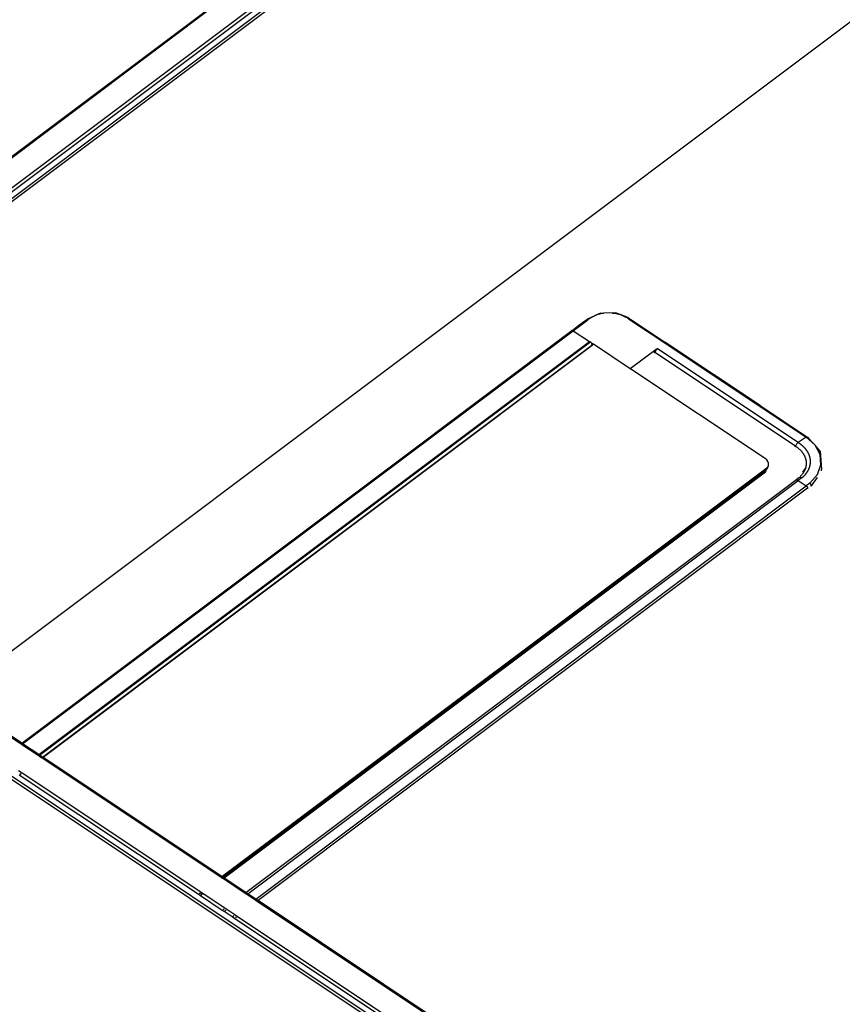
# Model space of a CAD drawing. Extents: x -7592 to 8035, y -5369 to 5428.
# Drawn here: x -5673 to -5310, y 2138 to 2572 of the extents above; entities that cross this region are included whole.
import ezdxf

# ---------------------------------------------------------------- set-up
doc = ezdxf.new("R2010")
doc.units = 0
doc.layers.get('0').update_dxf_attribs({"linetype": 'CONTINUOUS'})

msp = doc.modelspace()

# ---------------------------------------------------------------- linework, layer by layer
for p, q in [((-5817.95, 2405.52), (-5017.13, 3006.49)), ((-5817.52, 2405.37), (-5016.49, 3006.44)), ((-4997.66, 3001.05), (-5813.79, 2388.66)), ((-5007.02, 3000.14), (-5808.06, 2399.07)), ((-5006.3, 2998.95), (-5807.33, 2397.88)), ((-5807.33, 2395.05), (-5006.3, 2996.12)), ((-5703.07, 2273.75), (-5102.48, 2724.41)), ((-5421.98, 2440.35), (-5418.7, 2441.83)), ((-5418.7, 2441.83), (-5421.64, 2440.22)), ((-5415.21, 2442.71), (-5418.7, 2441.83)), ((-5418.7, 2441.83), (-5416.74, 2442.7)), ((-5416.62, 2442.6), (-5418.7, 2441.83)), ((-5416.74, 2442.7), (-5415.21, 2442.71)), ((-5416.62, 2442.6), (-5415.21, 2442.71)), ((-5411.5, 2442.79), (-5415.21, 2442.71)), ((-5411.5, 2442.79), (-5409.98, 2442.84)), ((-5410.08, 2442.74), (-5411.5, 2442.79)), ((-5411.14, 2442.72), (-5411.5, 2442.79)), ((-5411.14, 2442.72), (-5410.08, 2442.74)), ((-5408.77, 2442.23), (-5411.14, 2442.72)), ((-5410.08, 2442.74), (-5408.77, 2442.23)), ((-5410.08, 2442.74), (-5407.93, 2442.05)), ((-5407.93, 2442.05), (-5409.98, 2442.84)), ((-5407.93, 2442.05), (-5408.77, 2442.23)), ((-5404.75, 2440.65), (-5407.93, 2442.05)), ((-5406.19, 2441.21), (-5407.93, 2442.05)), ((-5404.54, 2440.72), (-5407.93, 2442.05)), ((-5406.19, 2441.21), (-5404.75, 2440.65)), ((-5404.87, 2440.57), (-5406.19, 2441.21)), ((-5429.12, 2435.05), (-5426.87, 2436.75)), ((-5428.69, 2434.93), (-5422.21, 2439.79)), ((-5426.87, 2436.75), (-5424.52, 2438.51)), ((-5424.52, 2438.51), (-5422.21, 2440.23)), ((-5422.26, 2440.03), (-5422.24, 2440.14)), ((-5422.24, 2439.91), (-5422.26, 2440.03)), ((-5422.24, 2440.14), (-5422.21, 2440.23)), ((-5422.21, 2439.79), (-5422.24, 2439.91)), ((-5422.21, 2440.23), (-5422.15, 2440.3)), ((-5421.64, 2440.22), (-5422.21, 2439.79)), ((-5422.15, 2440.3), (-5422.07, 2440.34)), ((-5422.07, 2440.34), (-5421.98, 2440.35)), ((-5421.98, 2440.35), (-5421.87, 2440.33)), ((-5421.87, 2440.33), (-5421.76, 2440.29)), ((-5421.76, 2440.29), (-5421.64, 2440.22)), ((-5404.75, 2440.65), (-5404.87, 2440.57)), ((-5404.31, 2440.21), (-5404.87, 2440.57)), ((-5404.64, 2440.7), (-5404.75, 2440.65)), ((-5404.54, 2440.72), (-5404.64, 2440.7)), ((-5404.46, 2440.71), (-5404.54, 2440.72)), ((-5404.38, 2440.67), (-5404.46, 2440.71)), ((-5404.33, 2440.61), (-5404.38, 2440.67)), ((-5404.31, 2440.56), (-5404.33, 2440.61)), ((-5404.31, 2440.56), (-5398.84, 2436.97)), ((-5404.31, 2440.21), (-5404.3, 2440.29)), ((-5404.31, 2440.21), (-5388.29, 2429.53)), ((-5404.3, 2440.29), (-5404.28, 2440.41)), ((-5404.28, 2440.41), (-5404.29, 2440.46)), ((-5398.84, 2436.97), (-5393.31, 2433.29)), ((-5671.84, 2252.94), (-5429.24, 2434.97)), ((-5429.31, 2434.74), (-5671.72, 2252.84)), ((-5671.52, 2252.72), (-5428.69, 2434.93)), ((-5429.3, 2434.81), (-5429.31, 2434.74)), ((-5429.3, 2434.64), (-5429.31, 2434.74)), ((-5429.29, 2434.62), (-5429.3, 2434.64)), ((-5429.2, 2435.01), (-5429.24, 2434.97)), ((-5429.12, 2435.05), (-5429.2, 2435.01)), ((-5429.03, 2435.06), (-5429.12, 2435.05)), ((-5428.97, 2435.05), (-5429.03, 2435.06)), ((-5428.92, 2435.04), (-5428.97, 2435.05)), ((-5428.88, 2435.03), (-5428.92, 2435.04)), ((-5428.81, 2435), (-5428.88, 2435.03)), ((-5428.78, 2434.99), (-5428.81, 2435)), ((-5428.69, 2434.93), (-5428.78, 2434.99)), ((-5428.69, 2434.93), (-5421.48, 2430.13)), ((-5393.31, 2433.29), (-5387.97, 2429.67)), ((-5664.31, 2247.92), (-5421.48, 2430.13)), ((-5421.45, 2429.77), (-5664.04, 2247.74)), ((-5664.01, 2247.71), (-5421.45, 2429.77)), ((-5662.71, 2246.85), (-5420.52, 2428.59)), ((-5420.33, 2428.46), (-5662.53, 2246.73)), ((-5421.45, 2429.77), (-5421.74, 2429.71)), ((-5421.42, 2430.08), (-5421.48, 2430.13)), ((-5421.37, 2429.79), (-5421.45, 2429.77)), ((-5421.44, 2430.1), (-5421.42, 2430.08)), ((-5421.42, 2430.08), (-5421.4, 2430.06)), ((-5421.4, 2430.06), (-5421.39, 2430.04)), ((-5421.39, 2430.04), (-5421.37, 2430.02)), ((-5421.37, 2430.02), (-5421.36, 2430)), ((-5421.35, 2429.97), (-5421.37, 2430.02)), ((-5421.32, 2429.87), (-5421.37, 2429.79)), ((-5421.37, 2429.79), (-5421.35, 2429.8)), ((-5421.36, 2430), (-5421.35, 2429.97)), ((-5419.96, 2429), (-5421.35, 2429.97)), ((-5421.32, 2429.87), (-5421.32, 2429.84)), ((-5419.96, 2429), (-5420.7, 2428.7)), ((-5420.52, 2428.59), (-5419.96, 2429)), ((-5419.69, 2428.94), (-5420.33, 2428.46)), ((-5419.92, 2429.02), (-5419.96, 2429)), ((-5419.87, 2429.01), (-5419.92, 2429.02)), ((-5419.81, 2429), (-5419.87, 2429.01)), ((-5419.75, 2428.98), (-5419.81, 2429)), ((-5419.69, 2428.94), (-5419.75, 2428.98)), ((-5403.48, 2418.13), (-5419.69, 2428.94)), ((-5388.18, 2429.6), (-5388.29, 2429.53)), ((-5388.29, 2429.53), (-5325.92, 2387.97)), ((-5388.07, 2429.65), (-5388.18, 2429.6)), ((-5387.97, 2429.67), (-5388.07, 2429.65)), ((-5387.88, 2429.66), (-5387.97, 2429.67)), ((-5387.81, 2429.62), (-5387.88, 2429.66)), ((-5387.78, 2429.6), (-5387.81, 2429.62)), ((-5346.23, 2401.92), (-5387.78, 2429.6)), ((-5387.71, 2429.36), (-5387.71, 2429.41)), ((-5387.71, 2429.29), (-5387.71, 2429.36)), ((-5392.04, 2426.71), (-5403.48, 2418.13)), ((-5392.97, 2425.11), (-5392.87, 2425.39)), ((-5392.87, 2425.39), (-5392.81, 2425.43)), ((-5392.85, 2425.43), (-5392.87, 2425.39)), ((-5392.87, 2425.39), (-5392.83, 2425.43)), ((-5392.87, 2425.39), (-5392.83, 2425.39)), ((-5392.83, 2425.47), (-5392.85, 2425.43)), ((-5392.83, 2425.47), (-5392.75, 2425.67)), ((-5392.83, 2425.47), (-5392.81, 2425.43)), ((-5392.81, 2425.43), (-5392.83, 2425.39)), ((-5392.83, 2425.43), (-5392.83, 2425.39)), ((-5392.83, 2425.39), (-5392.8, 2425.38)), ((-5392.74, 2425.35), (-5392.82, 2425.12)), ((-5392.8, 2425.38), (-5392.81, 2425.43)), ((-5392.79, 2425.43), (-5392.8, 2425.38)), ((-5392.8, 2425.38), (-5392.76, 2425.42)), ((-5392.8, 2425.38), (-5392.76, 2425.36)), ((-5392.57, 2425.89), (-5392.79, 2425.43)), ((-5392.79, 2425.43), (-5392.76, 2425.42)), ((-5392.54, 2425.88), (-5392.76, 2425.42)), ((-5392.76, 2425.42), (-5392.74, 2425.41)), ((-5392.76, 2425.42), (-5392.76, 2425.36)), ((-5392.76, 2425.36), (-5392.74, 2425.41)), ((-5392.76, 2425.36), (-5392.74, 2425.35)), ((-5392.75, 2425.67), (-5392.63, 2425.88)), ((-5392.74, 2425.41), (-5392.52, 2425.86)), ((-5392.57, 2425.72), (-5392.74, 2425.35)), ((-5392.74, 2425.41), (-5392.57, 2425.72)), ((-5392.74, 2425.41), (-5392.74, 2425.35)), ((-5330.68, 2384), (-5392.74, 2425.35)), ((-5392.63, 2425.88), (-5392.62, 2425.91)), ((-5392.59, 2425.9), (-5392.63, 2425.88)), ((-5392.62, 2425.91), (-5392.6, 2425.94)), ((-5392.28, 2426.33), (-5392.6, 2425.94)), ((-5392.6, 2425.94), (-5392.43, 2426.22)), ((-5392.6, 2425.94), (-5392.59, 2425.9)), ((-5392.28, 2426.33), (-5392.57, 2425.89)), ((-5392.35, 2426.09), (-5392.57, 2425.72)), ((-5392.57, 2425.89), (-5392.54, 2425.88)), ((-5392.52, 2425.86), (-5392.57, 2425.72)), ((-5392.26, 2426.32), (-5392.54, 2425.88)), ((-5392.54, 2425.88), (-5392.52, 2425.86)), ((-5392.52, 2425.86), (-5392.24, 2426.3)), ((-5392.35, 2426.09), (-5392.52, 2425.86)), ((-5392.43, 2426.22), (-5392.31, 2426.36)), ((-5392.24, 2426.3), (-5392.35, 2426.09)), ((-5392.35, 2426.09), (-5392.24, 2426.3)), ((-5392, 2426.74), (-5392.31, 2426.36)), ((-5392.31, 2426.36), (-5392.25, 2426.47)), ((-5391.94, 2426.73), (-5392.28, 2426.33)), ((-5392.04, 2426.71), (-5392.28, 2426.33)), ((-5392.28, 2426.33), (-5392.26, 2426.32)), ((-5392.1, 2426.44), (-5392.26, 2426.32)), ((-5392.26, 2426.32), (-5392.24, 2426.3)), ((-5392.25, 2426.47), (-5392.04, 2426.71)), ((-5392.1, 2426.44), (-5392.24, 2426.3)), ((-5392.24, 2426.3), (-5392.1, 2426.44)), ((-5391.92, 2426.71), (-5392.1, 2426.44)), ((-5391.9, 2426.69), (-5392.1, 2426.44)), ((-5392.04, 2426.71), (-5392, 2426.74)), ((-5392, 2426.74), (-5391.96, 2426.77)), ((-5391.88, 2426.82), (-5391.96, 2426.77)), ((-5391.96, 2426.77), (-5391.92, 2426.79)), ((-5391.96, 2426.77), (-5391.94, 2426.73)), ((-5391.8, 2426.86), (-5391.94, 2426.73)), ((-5391.84, 2426.84), (-5391.94, 2426.73)), ((-5391.94, 2426.73), (-5391.88, 2426.82)), ((-5391.94, 2426.73), (-5391.92, 2426.71)), ((-5391.71, 2426.91), (-5391.92, 2426.71)), ((-5391.75, 2426.88), (-5391.92, 2426.71)), ((-5391.92, 2426.71), (-5391.8, 2426.86)), ((-5391.92, 2426.79), (-5391.88, 2426.82)), ((-5391.92, 2426.71), (-5391.9, 2426.69)), ((-5391.56, 2426.97), (-5391.9, 2426.69)), ((-5391.62, 2426.95), (-5391.9, 2426.69)), ((-5391.66, 2426.93), (-5391.9, 2426.69)), ((-5391.9, 2426.69), (-5391.71, 2426.91)), ((-5391.9, 2426.69), (-5391.82, 2426.74)), ((-5391.88, 2426.82), (-5391.84, 2426.84)), ((-5391.84, 2426.84), (-5391.8, 2426.86)), ((-5391.84, 2426.84), (-5391.82, 2426.74)), ((-5391.8, 2426.86), (-5391.75, 2426.88)), ((-5391.75, 2426.88), (-5391.71, 2426.91)), ((-5391.71, 2426.91), (-5391.66, 2426.93)), ((-5391.66, 2426.93), (-5391.62, 2426.95)), ((-5391.62, 2426.95), (-5391.56, 2426.97)), ((-5391.56, 2426.97), (-5391.62, 2426.95)), ((-5391.53, 2426.99), (-5391.56, 2426.97)), ((-5329.46, 2385.64), (-5391.53, 2426.99)), ((-5402.83, 2417.71), (-5403.48, 2418.13)), ((-5344.05, 2378.54), (-5402.83, 2417.71)), ((-5346.23, 2401.92), (-5325.56, 2388.1)), ((-5330.38, 2384.62), (-5330.55, 2384.31)), ((-5330.18, 2384.92), (-5330.38, 2384.62)), ((-5329.96, 2385.19), (-5330.18, 2384.92)), ((-5329.72, 2385.44), (-5329.96, 2385.19)), ((-5329.46, 2385.64), (-5329.72, 2385.44)), ((-5329.44, 2385.62), (-5329.46, 2385.64)), ((-5329.46, 2385.64), (-5329.41, 2385.6)), ((-5329.41, 2385.6), (-5329.44, 2385.62)), ((-5325.92, 2387.97), (-5329.41, 2385.6)), ((-5329.41, 2385.6), (-5329.27, 2385.51)), ((-5329.27, 2385.51), (-5329.13, 2385.42)), ((-5329.13, 2385.42), (-5328.99, 2385.32)), ((-5328.99, 2385.32), (-5328.86, 2385.23)), ((-5328.86, 2385.23), (-5328.72, 2385.13)), ((-5328.72, 2385.13), (-5328.59, 2385.03)), ((-5328.59, 2385.03), (-5328.46, 2384.94)), ((-5328.46, 2384.94), (-5328.33, 2384.84)), ((-5328.33, 2384.84), (-5328.2, 2384.74)), ((-5328.2, 2384.74), (-5328.08, 2384.64)), ((-5328.08, 2384.64), (-5327.95, 2384.53)), ((-5325.56, 2388.1), (-5325.92, 2387.97)), ((-5322.01, 2384.45), (-5325.92, 2387.97)), ((-5325.34, 2387.95), (-5325.56, 2388.1)), ((-5325.56, 2388.1), (-5325.34, 2387.87)), ((-5325.34, 2387.87), (-5325.34, 2387.95)), ((-5325.34, 2387.95), (-5324.3, 2386.8)), ((-5325.34, 2387.87), (-5324.3, 2386.8)), ((-5324.3, 2386.8), (-5322.01, 2384.45)), ((-5330.77, 2383.77), (-5330.68, 2384)), ((-5330.55, 2384.31), (-5330.68, 2384)), ((-5330.68, 2384), (-5330.5, 2383.88)), ((-5330.5, 2383.88), (-5330.32, 2383.76)), ((-5330.32, 2383.76), (-5330.14, 2383.64)), ((-5330.14, 2383.64), (-5329.96, 2383.51)), ((-5329.96, 2383.51), (-5329.79, 2383.38)), ((-5329.79, 2383.38), (-5329.61, 2383.25)), ((-5329.61, 2383.25), (-5329.44, 2383.11)), ((-5329.44, 2383.11), (-5329.27, 2382.97)), ((-5329.27, 2382.97), (-5329.11, 2382.83)), ((-5329.11, 2382.83), (-5328.94, 2382.68)), ((-5328.94, 2382.68), (-5328.78, 2382.54)), ((-5328.78, 2382.54), (-5328.63, 2382.39)), ((-5328.63, 2382.39), (-5328.47, 2382.23)), ((-5328.47, 2382.23), (-5328.32, 2382.08)), ((-5328.32, 2382.08), (-5328.18, 2381.92)), ((-5328.18, 2381.92), (-5328.03, 2381.76)), ((-5328.03, 2381.76), (-5327.89, 2381.59)), ((-5327.95, 2384.53), (-5327.83, 2384.43)), ((-5327.89, 2381.59), (-5327.76, 2381.43)), ((-5327.83, 2384.43), (-5327.71, 2384.33)), ((-5327.76, 2381.43), (-5327.62, 2381.26)), ((-5327.71, 2384.33), (-5327.59, 2384.22)), ((-5327.62, 2381.26), (-5327.5, 2381.08)), ((-5327.59, 2384.22), (-5327.47, 2384.12)), ((-5327.5, 2381.08), (-5327.37, 2380.91)), ((-5327.47, 2384.12), (-5327.36, 2384.01)), ((-5327.37, 2380.91), (-5327.25, 2380.73)), ((-5327.36, 2384.01), (-5327.25, 2383.9)), ((-5327.25, 2383.9), (-5327.14, 2383.79)), ((-5327.25, 2380.73), (-5327.14, 2380.55)), ((-5327.14, 2383.79), (-5327.03, 2383.68)), ((-5327.14, 2380.55), (-5327.03, 2380.37)), ((-5327.03, 2383.68), (-5326.92, 2383.57)), ((-5327.03, 2380.37), (-5326.92, 2380.19)), ((-5326.92, 2383.57), (-5326.81, 2383.46)), ((-5326.81, 2383.46), (-5326.71, 2383.34)), ((-5326.71, 2383.34), (-5326.6, 2383.23)), ((-5326.6, 2383.23), (-5326.5, 2383.11)), ((-5326.5, 2383.11), (-5326.41, 2383)), ((-5326.41, 2383), (-5326.31, 2382.88)), ((-5326.31, 2382.88), (-5326.21, 2382.76)), ((-5326.21, 2382.76), (-5326.12, 2382.64)), ((-5326.12, 2382.64), (-5326.03, 2382.53)), ((-5326.03, 2382.53), (-5325.94, 2382.4)), ((-5325.94, 2382.4), (-5325.85, 2382.28)), ((-5325.85, 2382.28), (-5325.77, 2382.16)), ((-5325.77, 2382.16), (-5325.69, 2382.04)), ((-5325.69, 2382.04), (-5325.6, 2381.92)), ((-5325.6, 2381.92), (-5325.53, 2381.8)), ((-5325.53, 2381.8), (-5325.45, 2381.67)), ((-5325.45, 2381.67), (-5325.38, 2381.55)), ((-5325.38, 2381.55), (-5325.3, 2381.42)), ((-5325.3, 2381.42), (-5325.24, 2381.3)), ((-5325.24, 2381.3), (-5325.17, 2381.17)), ((-5325.17, 2381.17), (-5325.1, 2381.05)), ((-5325.1, 2381.05), (-5325.04, 2380.92)), ((-5325.04, 2380.92), (-5324.98, 2380.79)), ((-5324.98, 2380.79), (-5324.92, 2380.67)), ((-5324.92, 2380.67), (-5324.86, 2380.54)), ((-5324.86, 2380.54), (-5324.81, 2380.41)), ((-5324.81, 2380.41), (-5324.75, 2380.28)), ((-5324.75, 2380.28), (-5324.7, 2380.15)), ((-5319.78, 2380.26), (-5322.01, 2384.45)), ((-5319.74, 2381.75), (-5322.01, 2384.45)), ((-5319.74, 2381.75), (-5319.12, 2373.77)), ((-5343.33, 2377.94), (-5344.05, 2378.54)), ((-5342.82, 2377.24), (-5343.33, 2377.94)), ((-5342.53, 2376.47), (-5342.82, 2377.24)), ((-5342.5, 2375.68), (-5342.53, 2376.47)), ((-5326.92, 2380.19), (-5326.82, 2380.01)), ((-5326.82, 2380.01), (-5326.72, 2379.82)), ((-5326.72, 2379.82), (-5326.63, 2379.63)), ((-5326.63, 2379.63), (-5326.55, 2379.44)), ((-5326.55, 2379.44), (-5326.47, 2379.25)), ((-5326.47, 2379.25), (-5326.39, 2379.06)), ((-5326.39, 2379.06), (-5326.32, 2378.86)), ((-5326.32, 2378.86), (-5326.26, 2378.67)), ((-5326.26, 2378.67), (-5326.2, 2378.47)), ((-5326.2, 2378.47), (-5326.14, 2378.27)), ((-5326.14, 2378.27), (-5326.09, 2378.07)), ((-5326.09, 2378.07), (-5326.05, 2377.87)), ((-5326.05, 2377.87), (-5326.01, 2377.67)), ((-5326.01, 2377.67), (-5325.98, 2377.47)), ((-5325.98, 2377.47), (-5325.96, 2377.27)), ((-5325.96, 2377.27), (-5325.94, 2377.07)), ((-5325.94, 2377.07), (-5325.92, 2376.87)), ((-5325.92, 2376.06), (-5325.93, 2375.86)), ((-5325.92, 2376.87), (-5325.91, 2376.66)), ((-5325.91, 2376.26), (-5325.92, 2376.06)), ((-5325.91, 2376.66), (-5325.91, 2376.46)), ((-5325.91, 2376.46), (-5325.91, 2376.26)), ((-5324.7, 2380.15), (-5324.65, 2380.02)), ((-5324.65, 2380.02), (-5324.61, 2379.89)), ((-5324.61, 2379.89), (-5324.56, 2379.76)), ((-5324.56, 2379.76), (-5324.52, 2379.62)), ((-5324.52, 2379.62), (-5324.48, 2379.49)), ((-5324.48, 2379.49), (-5324.44, 2379.36)), ((-5324.44, 2379.36), (-5324.41, 2379.23)), ((-5324.41, 2379.23), (-5324.38, 2379.09)), ((-5324.38, 2379.09), (-5324.34, 2378.96)), ((-5324.34, 2378.96), (-5324.32, 2378.82)), ((-5324.32, 2378.82), (-5324.29, 2378.69)), ((-5324.29, 2378.69), (-5324.27, 2378.55)), ((-5324.27, 2378.55), (-5324.24, 2378.42)), ((-5324.24, 2376), (-5324.26, 2375.87)), ((-5324.24, 2378.42), (-5324.22, 2378.29)), ((-5324.22, 2376.14), (-5324.24, 2376)), ((-5324.22, 2378.29), (-5324.21, 2378.15)), ((-5324.2, 2376.27), (-5324.22, 2376.14)), ((-5324.21, 2378.15), (-5324.19, 2378.02)), ((-5324.19, 2376.41), (-5324.2, 2376.27)), ((-5324.19, 2378.02), (-5324.18, 2377.88)), ((-5324.18, 2376.54), (-5324.19, 2376.41)), ((-5324.18, 2377.88), (-5324.17, 2377.75)), ((-5324.17, 2376.67), (-5324.18, 2376.54)), ((-5324.17, 2377.75), (-5324.16, 2377.62)), ((-5324.16, 2376.81), (-5324.17, 2376.67)), ((-5324.16, 2377.62), (-5324.15, 2377.48)), ((-5324.15, 2376.94), (-5324.16, 2376.81)), ((-5324.15, 2377.48), (-5324.15, 2377.35)), ((-5324.15, 2377.35), (-5324.15, 2377.21)), ((-5324.15, 2377.21), (-5324.15, 2377.08)), ((-5324.15, 2377.08), (-5324.15, 2376.94)), ((-5319.42, 2375.79), (-5319.78, 2380.26)), ((-5583.61, 2194.14), (-5342.71, 2374.91)), ((-5343.84, 2373.19), (-5583.01, 2193.73)), ((-5582.68, 2193.53), (-5343.84, 2372.74)), ((-5343.84, 2373.19), (-5343.66, 2373.4)), ((-5343.84, 2372.74), (-5343.84, 2373.19)), ((-5343.64, 2372.84), (-5343.84, 2372.74)), ((-5343.66, 2373.4), (-5343.49, 2373.61)), ((-5343.52, 2372.91), (-5343.64, 2372.84)), ((-5343.49, 2373.61), (-5343.33, 2373.83)), ((-5343.33, 2373.83), (-5343.18, 2374.05)), ((-5343.18, 2374.05), (-5343.04, 2374.27)), ((-5343.04, 2374.27), (-5342.92, 2374.49)), ((-5342.92, 2374.49), (-5342.81, 2374.7)), ((-5342.81, 2374.7), (-5342.76, 2374.81)), ((-5342.76, 2374.81), (-5342.71, 2374.91)), ((-5342.71, 2374.91), (-5342.5, 2375.68)), ((-5342.5, 2375.13), (-5342.5, 2375.68)), ((-5327.67, 2371.58), (-5327.8, 2371.42)), ((-5327.55, 2371.75), (-5327.67, 2371.58)), ((-5326.13, 2374.66), (-5327.55, 2372.51)), ((-5327.43, 2371.91), (-5327.55, 2371.75)), ((-5327.31, 2372.08), (-5327.43, 2371.91)), ((-5327.2, 2372.26), (-5327.31, 2372.08)), ((-5327.09, 2372.43), (-5327.2, 2372.26)), ((-5326.98, 2372.6), (-5327.09, 2372.43)), ((-5326.88, 2372.78), (-5326.98, 2372.6)), ((-5326.79, 2372.96), (-5326.88, 2372.78)), ((-5326.69, 2373.14), (-5326.79, 2372.96)), ((-5326.61, 2373.33), (-5326.69, 2373.14)), ((-5326.52, 2373.51), (-5326.61, 2373.33)), ((-5326.24, 2374.28), (-5326.52, 2373.85)), ((-5326.45, 2373.7), (-5326.52, 2373.51)), ((-5326.37, 2373.89), (-5326.45, 2373.7)), ((-5326.31, 2374.08), (-5326.37, 2373.89)), ((-5326.24, 2374.28), (-5326.31, 2374.08)), ((-5326.18, 2371.66), (-5326.28, 2371.54)), ((-5326.19, 2374.47), (-5326.24, 2374.28)), ((-5326.13, 2374.66), (-5326.19, 2374.47)), ((-5326.09, 2371.77), (-5326.18, 2371.66)), ((-5326.09, 2374.86), (-5326.13, 2374.66)), ((-5326.04, 2375.06), (-5326.09, 2374.86)), ((-5326, 2371.89), (-5326.09, 2371.77)), ((-5326.01, 2375.26), (-5326.04, 2375.06)), ((-5325.98, 2375.46), (-5326.01, 2375.26)), ((-5325.91, 2372.02), (-5326, 2371.89)), ((-5325.95, 2375.66), (-5325.98, 2375.46)), ((-5325.93, 2375.86), (-5325.95, 2375.66)), ((-5325.83, 2372.14), (-5325.91, 2372.02)), ((-5325.74, 2372.26), (-5325.83, 2372.14)), ((-5325.66, 2372.38), (-5325.74, 2372.26)), ((-5325.58, 2372.5), (-5325.66, 2372.38)), ((-5325.5, 2372.63), (-5325.58, 2372.5)), ((-5325.43, 2372.75), (-5325.5, 2372.63)), ((-5325.35, 2372.87), (-5325.43, 2372.75)), ((-5325.28, 2373), (-5325.35, 2372.87)), ((-5325.21, 2373.12), (-5325.28, 2373)), ((-5325.15, 2373.25), (-5325.21, 2373.12)), ((-5325.08, 2373.37), (-5325.15, 2373.25)), ((-5325.02, 2373.5), (-5325.08, 2373.37)), ((-5324.96, 2373.63), (-5325.02, 2373.5)), ((-5324.9, 2373.76), (-5324.96, 2373.63)), ((-5324.84, 2373.89), (-5324.9, 2373.76)), ((-5324.79, 2374.01), (-5324.84, 2373.89)), ((-5324.74, 2374.14), (-5324.79, 2374.01)), ((-5324.69, 2374.27), (-5324.74, 2374.14)), ((-5324.64, 2374.4), (-5324.69, 2374.27)), ((-5324.59, 2374.53), (-5324.64, 2374.4)), ((-5324.55, 2374.67), (-5324.59, 2374.53)), ((-5324.51, 2374.8), (-5324.55, 2374.67)), ((-5324.47, 2374.93), (-5324.51, 2374.8)), ((-5324.43, 2375.06), (-5324.47, 2374.93)), ((-5324.4, 2375.2), (-5324.43, 2375.06)), ((-5324.37, 2375.33), (-5324.4, 2375.2)), ((-5324.34, 2375.47), (-5324.37, 2375.33)), ((-5324.31, 2375.6), (-5324.34, 2375.47)), ((-5324.28, 2375.73), (-5324.31, 2375.6)), ((-5324.26, 2375.87), (-5324.28, 2375.73)), ((-5320.97, 2371.44), (-5319.42, 2375.79)), ((-5319.12, 2373.11), (-5319.12, 2373.77)), ((-5573, 2187.07), (-5330.78, 2368.79)), ((-5572.24, 2186.57), (-5329.41, 2368.78)), ((-5330.78, 2368.79), (-5330.69, 2368.89)), ((-5330.69, 2368.89), (-5330.51, 2369.02)), ((-5329.18, 2369.99), (-5330.51, 2369.02)), ((-5330.51, 2369.02), (-5330.29, 2369.08)), ((-5330.29, 2369.08), (-5330.02, 2369.06)), ((-5330.02, 2369.06), (-5329.72, 2368.95)), ((-5329.72, 2368.95), (-5329.41, 2368.78)), ((-5327.81, 2369.98), (-5329.41, 2368.78)), ((-5329.41, 2368.78), (-5325.89, 2366.43)), ((-5329.14, 2370.03), (-5329.18, 2369.99)), ((-5329.09, 2370.09), (-5329.14, 2370.03)), ((-5329.05, 2370.12), (-5329.09, 2370.09)), ((-5329.03, 2370.14), (-5329.05, 2370.12)), ((-5329.03, 2370.14), (-5328.92, 2370.22)), ((-5328.92, 2370.22), (-5328.86, 2370.24)), ((-5328.78, 2370.37), (-5328.86, 2370.24)), ((-5328.86, 2370.24), (-5328.72, 2370.25)), ((-5328.64, 2370.51), (-5328.78, 2370.37)), ((-5328.72, 2370.25), (-5328.69, 2370.28)), ((-5328.69, 2370.28), (-5328.58, 2370.27)), ((-5328.49, 2370.66), (-5328.64, 2370.51)), ((-5328.58, 2370.27), (-5328.55, 2370.27)), ((-5328.55, 2370.27), (-5328.52, 2370.26)), ((-5328.52, 2370.26), (-5328.42, 2370.25)), ((-5328.35, 2370.8), (-5328.49, 2370.66)), ((-5328.42, 2370.25), (-5328.19, 2370.18)), ((-5328.2, 2370.95), (-5328.35, 2370.8)), ((-5328.07, 2371.11), (-5328.2, 2370.95)), ((-5328.19, 2370.18), (-5328.12, 2370.15)), ((-5328.12, 2370.15), (-5327.81, 2369.98)), ((-5327.93, 2371.26), (-5328.07, 2371.11)), ((-5327.8, 2371.42), (-5327.93, 2371.26)), ((-5327.68, 2370.08), (-5327.81, 2369.98)), ((-5327.56, 2370.19), (-5327.68, 2370.08)), ((-5327.45, 2370.29), (-5327.56, 2370.19)), ((-5327.33, 2370.4), (-5327.45, 2370.29)), ((-5327.22, 2370.51), (-5327.33, 2370.4)), ((-5327.11, 2370.62), (-5327.22, 2370.51)), ((-5327, 2370.73), (-5327.11, 2370.62)), ((-5326.89, 2370.85), (-5327, 2370.73)), ((-5326.78, 2370.96), (-5326.89, 2370.85)), ((-5326.68, 2371.07), (-5326.78, 2370.96)), ((-5326.57, 2371.19), (-5326.68, 2371.07)), ((-5326.47, 2371.3), (-5326.57, 2371.19)), ((-5326.38, 2371.42), (-5326.47, 2371.3)), ((-5326.28, 2371.54), (-5326.38, 2371.42)), ((-5324.29, 2367.63), (-5325.89, 2366.43)), ((-5324.29, 2367.63), (-5320.97, 2371.44)), ((-5324.19, 2367.56), (-5324.29, 2367.63)), ((-5324.1, 2367.48), (-5324.19, 2367.56)), ((-5324.01, 2367.38), (-5324.1, 2367.48)), ((-5323.93, 2367.28), (-5324.01, 2367.38)), ((-5323.85, 2367.17), (-5323.93, 2367.28)), ((-5321.12, 2370.17), (-5323.68, 2366.53)), ((-5568.72, 2184.22), (-5325.89, 2366.43)), ((-5325.27, 2365.42), (-5567.68, 2183.53)), ((-5325.89, 2366.43), (-5325.79, 2366.36)), ((-5325.79, 2366.36), (-5325.7, 2366.28)), ((-5325.7, 2366.28), (-5325.61, 2366.18)), ((-5325.61, 2366.18), (-5325.53, 2366.08)), ((-5325.53, 2366.08), (-5325.45, 2365.97)), ((-5325.45, 2365.97), (-5325.39, 2365.85)), ((-5325.39, 2365.85), (-5325.34, 2365.74)), ((-5325.34, 2365.19), (-5325.36, 2365.17)), ((-5325.34, 2365.74), (-5325.3, 2365.63)), ((-5325.3, 2365.25), (-5325.34, 2365.19)), ((-5325.3, 2365.63), (-5325.28, 2365.52)), ((-5325.28, 2365.33), (-5325.3, 2365.25)), ((-5325.28, 2365.52), (-5325.27, 2365.42)), ((-5325.27, 2365.42), (-5325.28, 2365.33)), ((-5323.79, 2367.05), (-5323.85, 2367.17)), ((-5323.74, 2366.94), (-5323.79, 2367.05)), ((-5323.72, 2366.42), (-5323.79, 2366.39)), ((-5323.76, 2366.37), (-5323.74, 2366.39)), ((-5323.74, 2366.94), (-5323.73, 2366.9)), ((-5323.74, 2366.39), (-5323.7, 2366.45)), ((-5323.72, 2366.86), (-5323.73, 2366.9)), ((-5323.72, 2366.86), (-5323.7, 2366.83)), ((-5323.7, 2366.45), (-5323.72, 2366.42)), ((-5323.68, 2366.72), (-5323.7, 2366.83)), ((-5323.7, 2366.45), (-5323.68, 2366.53)), ((-5323.67, 2366.62), (-5323.68, 2366.72)), ((-5323.68, 2366.53), (-5323.67, 2366.62)), ((-5069.95, 1832.78), (-5826.83, 2337.12)), ((-5076.92, 1838.88), (-5817.8, 2332.56)), ((-5703.42, 2273.48), (-5672.19, 2252.68)), ((-5703.24, 2273.62), (-5672.01, 2252.82)), ((-5671.84, 2252.94), (-5703.07, 2273.75)), ((-5672.19, 2252.68), (-5672.01, 2252.82)), ((-5672.19, 2252.68), (-5672.06, 2252.59)), ((-5671.88, 2252.73), (-5672.06, 2252.59)), ((-5672.06, 2252.59), (-5671.87, 2252.46)), ((-5672.01, 2252.82), (-5671.94, 2252.87)), ((-5672.01, 2252.82), (-5671.88, 2252.73)), ((-5671.81, 2252.78), (-5671.88, 2252.73)), ((-5671.88, 2252.73), (-5671.68, 2252.6)), ((-5671.87, 2252.46), (-5671.68, 2252.6)), ((-5671.87, 2252.46), (-5664.66, 2247.65)), ((-5671.72, 2252.84), (-5671.84, 2252.94)), ((-5671.52, 2252.72), (-5671.72, 2252.84)), ((-5671.68, 2252.6), (-5671.61, 2252.65)), ((-5671.68, 2252.6), (-5664.47, 2247.79)), ((-5664.31, 2247.92), (-5671.52, 2252.72)), ((-5664.66, 2247.65), (-5664.47, 2247.79)), ((-5664.66, 2247.65), (-5664.39, 2247.47)), ((-5664.47, 2247.79), (-5664.4, 2247.85)), ((-5664.47, 2247.79), (-5664.2, 2247.62)), ((-5664.2, 2247.62), (-5664.39, 2247.47)), ((-5664.39, 2247.47), (-5664.36, 2247.45)), ((-5664.36, 2247.45), (-5664.2, 2247.62)), ((-5664.36, 2247.45), (-5663.24, 2246.71)), ((-5664.04, 2247.74), (-5664.31, 2247.92)), ((-5664.13, 2247.67), (-5664.2, 2247.62)), ((-5664.2, 2247.62), (-5664.17, 2247.59)), ((-5664.17, 2247.59), (-5664.1, 2247.65)), ((-5664.17, 2247.59), (-5663.05, 2246.85)), ((-5664.01, 2247.71), (-5664.04, 2247.74)), ((-5662.89, 2246.97), (-5664.01, 2247.71)), ((-5663.24, 2246.71), (-5663.06, 2246.59)), ((-5663.06, 2246.59), (-5662.88, 2246.73)), ((-5663.06, 2246.59), (-5662.87, 2246.47)), ((-5663.05, 2246.85), (-5662.88, 2246.73)), ((-5662.71, 2246.85), (-5662.89, 2246.97)), ((-5662.88, 2246.73), (-5662.81, 2246.78)), ((-5662.88, 2246.73), (-5662.69, 2246.61)), ((-5662.69, 2246.61), (-5662.87, 2246.47)), ((-5662.87, 2246.47), (-5583.96, 2193.88)), ((-5662.53, 2246.73), (-5662.71, 2246.85)), ((-5662.62, 2246.66), (-5662.69, 2246.61)), ((-5662.69, 2246.61), (-5583.77, 2194.02)), ((-5583.61, 2194.14), (-5662.53, 2246.73)), ((-5672.15, 2240.02), (-5673.27, 2240.76)), ((-5594.06, 2186.3), (-5672.98, 2238.89)), ((-5672.74, 2239.33), (-5672.34, 2239.63)), ((-5672.16, 2239.5), (-5672.55, 2239.21)), ((-5671.98, 2239.9), (-5672.15, 2240.02)), ((-5672.09, 2239.82), (-5671.98, 2239.9)), ((-5671.79, 2239.78), (-5671.98, 2239.9)), ((-5671.79, 2239.78), (-5671.9, 2239.69)), ((-5592.88, 2187.19), (-5671.79, 2239.78)), ((-5583.96, 2193.88), (-5583.77, 2194.02)), ((-5583.96, 2193.88), (-5583.35, 2193.47)), ((-5583.77, 2194.02), (-5583.7, 2194.07)), ((-5583.77, 2194.02), (-5583.16, 2193.61)), ((-5583.01, 2193.73), (-5583.61, 2194.14)), ((-5583.16, 2193.61), (-5583.35, 2193.47)), ((-5583.09, 2193.67), (-5583.16, 2193.61)), ((-5583.16, 2193.61), (-5582.85, 2193.4)), ((-5582.68, 2193.53), (-5583.01, 2193.73)), ((-5582.63, 2193.49), (-5582.68, 2193.53)), ((-5583.35, 2193.47), (-5583.03, 2193.26)), ((-5583.03, 2193.26), (-5582.85, 2193.4)), ((-5583.03, 2193.26), (-5582.98, 2193.23)), ((-5582.98, 2193.23), (-5573.35, 2186.81)), ((-5582.85, 2193.4), (-5582.78, 2193.46)), ((-5582.85, 2193.4), (-5582.79, 2193.37)), ((-5582.79, 2193.37), (-5573.16, 2186.95)), ((-5573, 2187.07), (-5582.63, 2193.49)), ((-5594.06, 2186.3), (-5593.97, 2186.37)), ((-5593.45, 2185.89), (-5594.06, 2186.3)), ((-5593.64, 2186.62), (-5593.24, 2186.92)), ((-5593.36, 2185.96), (-5593.45, 2185.89)), ((-5593.13, 2185.69), (-5593.45, 2185.89)), ((-5593.13, 2185.69), (-5593.05, 2185.75)), ((-5593.08, 2185.65), (-5593.13, 2185.69)), ((-5583.45, 2179.23), (-5593.08, 2185.65)), ((-5592.63, 2186.51), (-5593.02, 2186.21)), ((-5592.99, 2187.11), (-5592.88, 2187.19)), ((-5592.26, 2186.78), (-5592.88, 2187.19)), ((-5592.71, 2186), (-5592.32, 2186.3)), ((-5592.26, 2186.78), (-5592.38, 2186.7)), ((-5591.95, 2186.57), (-5592.26, 2186.78)), ((-5592.06, 2186.49), (-5591.95, 2186.57)), ((-5591.89, 2186.54), (-5591.95, 2186.57)), ((-5582.26, 2180.12), (-5591.89, 2186.54)), ((-5573.35, 2186.81), (-5573.16, 2186.95)), ((-5573.35, 2186.81), (-5572.59, 2186.31)), ((-5573.16, 2186.95), (-5573.09, 2187)), ((-5573.16, 2186.95), (-5572.41, 2186.45)), ((-5572.24, 2186.57), (-5573, 2187.07)), ((-5572.59, 2186.31), (-5572.41, 2186.45)), ((-5572.59, 2186.31), (-5569.07, 2183.96)), ((-5572.41, 2186.45), (-5572.34, 2186.5)), ((-5572.41, 2186.45), (-5568.88, 2184.1)), ((-5568.72, 2184.22), (-5572.24, 2186.57)), ((-5569.07, 2183.96), (-5568.88, 2184.1)), ((-5569.07, 2183.96), (-5568.03, 2183.26)), ((-5568.88, 2184.1), (-5568.81, 2184.15)), ((-5568.88, 2184.1), (-5567.84, 2183.4)), ((-5567.68, 2183.53), (-5568.72, 2184.22)), ((-5567.84, 2183.4), (-5568.03, 2183.26)), ((-5568.03, 2183.26), (-5067.32, 1849.62)), ((-5567.77, 2183.46), (-5567.84, 2183.4)), ((-5567.84, 2183.4), (-5067.11, 1849.75)), ((-5066.92, 1849.79), (-5567.68, 2183.53)), ((-5583.45, 2179.23), (-5583.36, 2179.3)), ((-5582.69, 2178.73), (-5583.45, 2179.23)), ((-5583.03, 2179.55), (-5582.63, 2179.85)), ((-5582.69, 2178.73), (-5582.61, 2178.79)), ((-5579.17, 2176.38), (-5582.69, 2178.73)), ((-5582.38, 2180.04), (-5582.26, 2180.12)), ((-5582.27, 2179.05), (-5581.87, 2179.34)), ((-5581.51, 2179.62), (-5582.26, 2180.12)), ((-5581.62, 2179.53), (-5581.51, 2179.62)), ((-5577.99, 2177.27), (-5581.51, 2179.62)), ((-5579.17, 2176.38), (-5579.08, 2176.45)), ((-5578.13, 2175.69), (-5579.17, 2176.38)), ((-5578.75, 2176.7), (-5578.35, 2177)), ((-5578.1, 2177.18), (-5577.99, 2177.27)), ((-5576.94, 2176.57), (-5577.99, 2177.27)), ((-5577.31, 2176.3), (-5577.7, 2176)), ((-5576.94, 2176.57), (-5577.06, 2176.49)), ((-5076.24, 1842.93), (-5576.94, 2176.57)), ((-5578.04, 2175.75), (-5578.13, 2175.69)), ((-5076.92, 1841.71), (-5578.13, 2175.69))]:
    msp.add_line(p, q)

doc.saveas('drawing.dxf')
